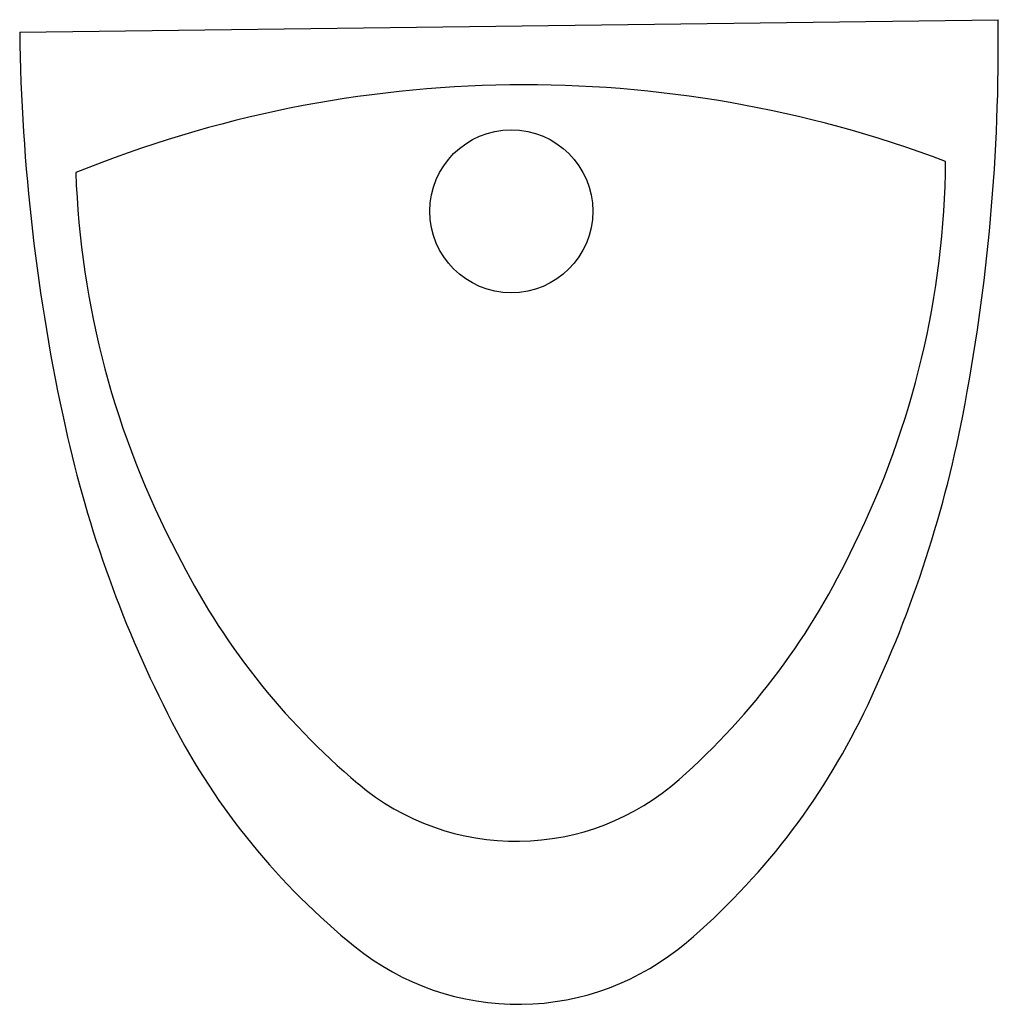
# Model space of a CAD drawing. Units: inches. Extents: x 34415 to 34715, y 58349 to 58651.
import ezdxf

# ---------------------------------------------------------------- set-up
doc = ezdxf.new("R2010")
doc.units = ezdxf.units.IN
doc.header["$MEASUREMENT"] = 0
doc.layers.add('freecads.com', color=7, linetype='Continuous')

msp = doc.modelspace()

# ---------------------------------------------------------------- linework, layer by layer
at = {"layer": 'freecads.com'}
msp.add_line((34414.66, 58646.9), (34714.63, 58650.76), dxfattribs=at)
msp.add_circle((34565.37, 58592.01), 25, dxfattribs=at)
for centre, radius, start, end in [((34116.42, 58643.06), 598.26, 349.0365, 0.73742), ((35012.87, 58654.6), 598.26, 180.73742, 192.43833), ((34569.58, 58264.96), 365.82, 69.3586, 112.1162), ((34429.05, 58609.53), 269.5, 333.6018, 359.5249), ((34701.2, 58613.03), 269.5, 181.9499, 207.8731), ((34339.02, 58599.94), 371.52, 334.1724, 349.0365), ((34791.45, 58605.76), 371.52, 192.4383, 207.3025), ((34471.3, 58582.17), 219.57, 311.5298, 335.0964), ((34659.67, 58584.6), 219.57, 206.3784, 229.945), ((34652.75, 58534.17), 215.43, 207.3025, 231.0981), ((34479.52, 58531.94), 215.43, 310.3767, 334.1724), ((34566.89, 58474.23), 75.39, 270.7374, 311.5298), ((34566.89, 58474.23), 75.39, 229.945, 270.7374), ((34567.48, 58428.5), 79.65, 231.0981, 270.7374), ((34567.48, 58428.5), 79.65, 270.7374, 310.3767)]:
    msp.add_arc(centre, radius, start, end, dxfattribs=at)

doc.saveas('drawing.dxf')
